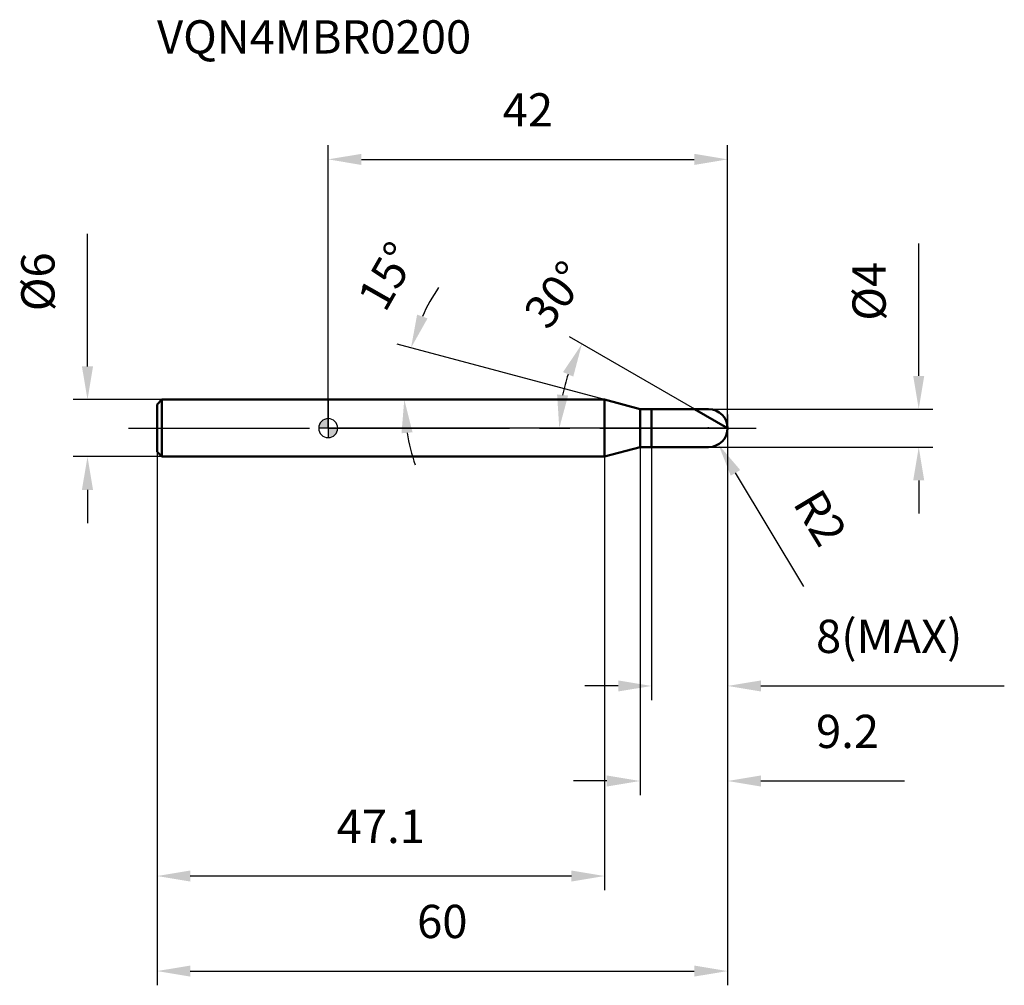
# Model space of a CAD drawing. Units: millimetres. Extents: x -32 to 71, y -59 to 43.
import ezdxf

# ---------------------------------------------------------------- set-up
doc = ezdxf.new("R2010")
doc.units = ezdxf.units.MM
doc.linetypes.add('CENTER2', pattern=[28.575, 19.05, -3.175, 3.175, -3.175])
for name, color, linetype, lineweight in [('1', 4, 'Continuous', 50), ('2', 7, 'Continuous', 25), ('4', 2, 'CENTER2', 25), ('cut', 1, 'Continuous', 25), ('nocut', 7, 'Continuous', 25), ('sk1', 4, 'Continuous', 50), ('sk2', 7, 'Continuous', 25), ('sk4', 2, 'CENTER2', 25), ('sk6', 5, 'Continuous', 35)]:
    doc.layers.add(name, color=color, linetype=linetype, lineweight=lineweight)
doc.layers.add('7', color=5, linetype='Continuous')
doc.styles.add('simplex', font='txt.shx', dxfattribs={"height": 3.5})
doc.dimstyles.new('コピー - ISO-25', dxfattribs={"dimscale": 0, "dimtxt": 3.5, "dimasz": 3.5, "dimexe": 1.5, "dimexo": 0, "dimgap": 2.3, "dimtad": 1, "dimdec": 8, "dimdsep": 46, "dimtxsty": 'simplex', "dimcen": 0.09, "dimclrd": 256, "dimclre": 256, "dimclrt": 256, "dimadec": 0, "dimazin": 0, "dimtfac": 1, "dimtofl": 0, "dimtmove": 0, "dimatfit": 3, "dimfxl": 1, "dimtolj": 1, "dimlwd": -1, "dimlwe": -1, "dimarcsym": 0})

# ---------------------------------------------------------------- blocks, each defined once
blk = doc.blocks.new('zero block')
h = blk.add_hatch(color=7)
h.paths.add_polyline_path([(0, 1, 0.414214), (-1, 0), (0, 0)])
h.paths.add_polyline_path([(1, 0), (0, 0), (0, -1, 0.414214)])
at = {"color": 7, "ltscale": 0.2}
for p, q in [((-1, 0), (1, 0)), ((0, -1), (0, 1))]:
    blk.add_line(p, q, dxfattribs=at)
for start, end in [(90, 180), (180, 270), (0, 90), (270, 0)]:
    blk.add_arc((0, 0), 1, start, end, dxfattribs=at)
blk = doc.blocks.new('*D143')
at = {"layer": '2'}
for p, q in [((62.1, 5.5), (62.1, 19.43)), ((40, 2), (63.6, 2)), ((40, -2), (63.6, -2)), ((62.1, -5.5), (62.1, -9))]:
    blk.add_line(p, q, dxfattribs=at)
for points in [[(61.52, 5.5), (62.68, 5.5), (62.1, 2)], [(62.68, -5.5), (61.52, -5.5), (62.1, -2)]]:
    blk.add_solid(points, dxfattribs=at)
at = {"layer": 'Defpoints', "color": 0}
for p in [(40, 2), (40, -2), (62.1, -2)]:
    blk.add_point(p, dxfattribs=at)
at = {"layer": '2', "insert": (55.13, 11.3), "char_height": 3.5, "attachment_point": 1, "rotation": 90, "line_spacing_factor": 0.9, "style": 'simplex'}
blk.add_mtext('\\A1;%%c4', dxfattribs=at)
blk = doc.blocks.new('*D154')
at = {"layer": '2'}
for p, q in [((39.91, 0), (40.09, 0)), ((40, -0.09), (40, 0.09)), ((50.01, -16.65), (42.83, -4.71))]:
    blk.add_line(p, q, dxfattribs=at)
blk.add_solid([(43.33, -4.41), (42.33, -5.01), (41.03, -1.71)], dxfattribs=at)
at = {"layer": 'Defpoints', "color": 0}
for p in [(40, 0), (41.03, -1.71)]:
    blk.add_point(p, dxfattribs=at)
at = {"layer": '2', "insert": (51.79, -6.09), "char_height": 3.5, "attachment_point": 1, "rotation": 301.0168, "line_spacing_factor": 0.9, "style": 'simplex'}
blk.add_mtext('\\A1;R2', dxfattribs=at)
blk = doc.blocks.new('*D165')
at = {"layer": '2'}
for p, q in [((29.07, 3), (7.27, 8.84)), ((26.05, 3), (6.5, 3))]:
    blk.add_line(p, q, dxfattribs=at)
for start, end in [(145.9446, 155.4723), (189.5277, 199.0554)]:
    blk.add_arc((29.07, 3), 21.07, start, end, dxfattribs=at)
for points in [[(9.35, 11.94), (10.45, 11.55), (8.71, 8.45)], [(8.87, -0.44), (7.71, -0.54), (8, 3)]]:
    blk.add_solid(points, dxfattribs=at)
at = {"layer": 'Defpoints', "color": 0}
for p in [(8.08, 4.84), (26.05, 3), (26.09, 3), (29.07, 3), (29.11, 2.99)]:
    blk.add_point(p, dxfattribs=at)
at = {"layer": '2', "insert": (4.69, 16.86), "char_height": 3.5, "attachment_point": 2, "rotation": 60.381, "line_spacing_factor": 0.9, "style": 'simplex'}
blk.add_mtext('\\A1;15%%d', dxfattribs=at)
blk = doc.blocks.new('*D176')
at = {"layer": '2'}
for p, q in [((38.54, 2), (25.38, 9.6)), ((42, 0), (22.8, 0))]:
    blk.add_line(p, q, dxfattribs=at)
blk.add_arc((42, 0), 17.7, 161.3512, 168.6488, dxfattribs=at)
for points in [[(25.77, 5.42), (24.7, 5.9), (26.68, 8.85)], [(24.07, 3.54), (25.23, 3.43), (24.3, 0)]]:
    blk.add_solid(points, dxfattribs=at)
at = {"layer": 'Defpoints', "color": 0}
for p in [(24.57, 3.07), (38.54, 2), (38.7, 1.91), (42, 0), (42.19, 0)]:
    blk.add_point(p, dxfattribs=at)
at = {"layer": '2', "insert": (22.51, 15.11), "char_height": 3.5, "attachment_point": 2, "rotation": 52.2121, "line_spacing_factor": 0.9, "style": 'simplex'}
blk.add_mtext('\\A1;30%%d', dxfattribs=at)
blk = doc.blocks.new('*D187')
at = {"layer": '2'}
for p, q in [((42, 1.43), (42, -38.63)), ((32.8, -2), (32.8, -38.63)), ((29.3, -37.13), (25.8, -37.13)), ((45.5, -37.13), (60.6, -37.13))]:
    blk.add_line(p, q, dxfattribs=at)
for points in [[(29.3, -37.71), (29.3, -36.55), (32.8, -37.13)], [(45.5, -36.55), (45.5, -37.71), (42, -37.13)]]:
    blk.add_solid(points, dxfattribs=at)
at = {"layer": 'Defpoints', "color": 0}
for p in [(42, 1.43), (32.8, -2), (32.8, -37.13)]:
    blk.add_point(p, dxfattribs=at)
at = {"layer": '2', "insert": (51.3, -30.16), "char_height": 3.5, "attachment_point": 1, "line_spacing_factor": 0.9, "style": 'simplex'}
blk.add_mtext('\\A1;9.2', dxfattribs=at)
blk = doc.blocks.new('*D198')
at = {"layer": '2'}
for p, q in [((42, 0), (42, -28.63)), ((34, -2), (34, -28.63)), ((30.5, -27.13), (27, -27.13)), ((45.5, -27.13), (71.1, -27.13))]:
    blk.add_line(p, q, dxfattribs=at)
for points in [[(30.5, -27.71), (30.5, -26.55), (34, -27.13)], [(45.5, -26.55), (45.5, -27.71), (42, -27.13)]]:
    blk.add_solid(points, dxfattribs=at)
at = {"layer": 'Defpoints', "color": 0}
for p in [(42, 0), (34, -2), (42, -27.13)]:
    blk.add_point(p, dxfattribs=at)
at = {"layer": '2', "insert": (51.3, -20.16), "char_height": 3.5, "attachment_point": 1, "line_spacing_factor": 0.9, "style": 'simplex'}
blk.add_mtext('\\A1;8(MAX)', dxfattribs=at)
blk = doc.blocks.new('*D209')
at = {"layer": 'Defpoints', "color": 0}
for p in [(-25.31, 3), (-17.5, 3), (-17.5, -3)]:
    blk.add_point(p, dxfattribs=at)
at = {"layer": 'sk2'}
for p, q in [((-25.31, 6.5), (-25.31, 20.43)), ((-17.5, 3), (-26.81, 3)), ((-17.5, -3), (-26.81, -3)), ((-25.31, -6.5), (-25.31, -10))]:
    blk.add_line(p, q, dxfattribs=at)
for points in [[(-25.9, 6.5), (-24.73, 6.5), (-25.31, 3)], [(-24.73, -6.5), (-25.9, -6.5), (-25.31, -3)]]:
    blk.add_solid(points, dxfattribs=at)
at = {"layer": 'sk2', "insert": (-32.28, 12.3), "char_height": 3.5, "attachment_point": 1, "rotation": 90, "line_spacing_factor": 0.9, "style": 'simplex'}
blk.add_mtext('\\A1;%%c6', dxfattribs=at)
blk = doc.blocks.new('*D2110')
at = {"layer": 'Defpoints', "color": 0}
for p in [(42, 0), (-18, -2.5), (42, -57.13)]:
    blk.add_point(p, dxfattribs=at)
at = {"layer": 'sk2'}
for p, q in [((42, 0), (42, -58.63)), ((-18, -2.5), (-18, -58.63)), ((-14.5, -57.13), (38.5, -57.13))]:
    blk.add_line(p, q, dxfattribs=at)
for points in [[(-14.5, -56.55), (-14.5, -57.71), (-18, -57.13)], [(38.5, -57.71), (38.5, -56.55), (42, -57.13)]]:
    blk.add_solid(points, dxfattribs=at)
at = {"layer": 'sk2', "insert": (12, -50.16), "char_height": 3.5, "attachment_point": 2, "line_spacing_factor": 0.9, "style": 'simplex'}
blk.add_mtext('\\A1;60', dxfattribs=at)
blk = doc.blocks.new('*D2211')
at = {"layer": 'Defpoints', "color": 0}
for p in [(-18, -2.5), (29.07, -3), (-18, -47.13)]:
    blk.add_point(p, dxfattribs=at)
at = {"layer": 'sk2'}
for p, q in [((-18, -2.5), (-18, -48.63)), ((29.07, -3), (29.07, -48.63)), ((25.57, -47.13), (-14.5, -47.13))]:
    blk.add_line(p, q, dxfattribs=at)
for points in [[(-14.5, -46.55), (-14.5, -47.71), (-18, -47.13)], [(25.57, -47.71), (25.57, -46.55), (29.07, -47.13)]]:
    blk.add_solid(points, dxfattribs=at)
at = {"layer": 'sk2', "insert": (5.53, -40.16), "char_height": 3.5, "attachment_point": 2, "line_spacing_factor": 0.9, "style": 'simplex'}
blk.add_mtext('\\A1;47.1', dxfattribs=at)
blk = doc.blocks.new('*D2312')
at = {"layer": '2'}
for p, q in [((0, 0), (0, 29.78)), ((42, 0), (42, 29.78)), ((3.5, 28.28), (38.5, 28.28))]:
    blk.add_line(p, q, dxfattribs=at)
for points in [[(3.5, 28.86), (3.5, 27.69), (0, 28.28)], [(38.5, 27.69), (38.5, 28.86), (42, 28.28)]]:
    blk.add_solid(points, dxfattribs=at)
at = {"layer": 'Defpoints', "color": 0}
for p in [(42, 28.28), (0, 0), (42, 0)]:
    blk.add_point(p, dxfattribs=at)
at = {"layer": '2', "insert": (21, 35.24), "char_height": 3.5, "attachment_point": 2, "line_spacing_factor": 0.9, "style": 'simplex'}
blk.add_mtext('\\A1;42', dxfattribs=at)

msp = doc.modelspace()

# ---------------------------------------------------------------- linework, layer by layer
at = {"layer": '1'}
for p, q in [((29.06794919, 3), (0, 3)), ((32.8, 2), (29.06794919, 3)), ((29.06794919, 3), (29.06794919, -3)), ((32.8, 2), (40, 2)), ((32.8, -2), (32.8, 2)), ((34, 2), (34, -2)), ((42, 0), (38.53589838, 2)), ((29.06794919, -3), (32.8, -2)), ((40, -2), (32.8, -2)), ((0, -3), (29.06794919, -3))]:
    msp.add_line(p, q, dxfattribs=at)
msp.add_arc((40, 0), 2, 270, 90, dxfattribs=at)
at = {"layer": '4'}
msp.add_line((0, 0), (45, 0), dxfattribs=at)
at = {"layer": '7'}
for p, q in [((34, 2), (40, 2)), ((34, 2), (34, -2)), ((40, -2), (34, -2))]:
    msp.add_line(p, q, dxfattribs=at)
msp.add_arc((40, 0), 2, 270, 90, dxfattribs=at)
at = {"layer": 'cut'}
for p, q in [((40, 2), (34, 2)), ((34, 2), (34, 0)), ((34, 0), (42, 0))]:
    msp.add_line(p, q, dxfattribs=at)
msp.add_arc((40, 0), 2, 0, 90, dxfattribs=at)
at = {"layer": 'nocut'}
for p, q in [((0, 3), (0, 0)), ((29.06794919, 3), (0, 3)), ((32.8, 2), (29.06794919, 3)), ((32.8, 2), (34, 2)), ((34, 2), (34, 0)), ((34, 0), (0, 0))]:
    msp.add_line(p, q, dxfattribs=at)
at = {"layer": 'sk1'}
for p, q in [((-18, 2.5), (-17.5, 3)), ((-18, 2.5), (-18, -2.5)), ((-17.5, 3), (-17.5, -3)), ((0, 3), (-17.5, 3)), ((-18, -2.5), (-17.5, -3)), ((-17.5, -3), (0, -3))]:
    msp.add_line(p, q, dxfattribs=at)
at = {"layer": 'sk4'}
msp.add_line((-21, 0), (0, 0), dxfattribs=at)

# ---------------------------------------------------------------- block references
at = {"rotation": 180}
msp.add_blockref('zero block', (0, 0), dxfattribs=at)

# ---------------------------------------------------------------- texts
at = {"layer": 'sk6', "insert": (-18, 42.91579919), "char_height": 3.5, "width": 32.725, "attachment_point": 1, "line_spacing_factor": 0.9, "style": 'simplex'}
msp.add_mtext('VQN4MBR0200', dxfattribs=at)

# ---------------------------------------------------------------- dimensions: what is measured, and where the dimension line sits
at = {"layer": '2'}
dim = msp.add_linear_dim(base=(42, 28.2770892005), p1=(0, 0), p2=(42, 0), dimstyle='コピー - ISO-25', override={"dimscale": 1}, dxfattribs=at)
dim.commit()
dim.dimension.update_dxf_attribs({"geometry": '*D2312', "text_midpoint": (21, 32.9104225339)})
for base, line1, line2, picture, middle in [((8.07620983, 4.83653923), ((29.10678688, 2.98959347), (29.06794919, 3)), ((26.0873832, 3), (26.04717546, 3)), '*D165', (10.74946788, 13.41437662)), ((24.57354076, 3.07275494), ((38.69703208, 1.90696942), (38.53589838, 2)), ((42.18606116, 0), (42, 0)), '*D176', (28.0156959, 10.84262622))]:
    dim = msp.add_angular_dim_2l(base=base, line1=line1, line2=line2, dimstyle='コピー - ISO-25', override={"dimscale": 1}, dxfattribs=at)
    dim.commit()
    dim.dimension.update_dxf_attribs({"geometry": picture, "text_midpoint": middle, "dimtype": 162})
dim = msp.add_linear_dim(base=(62.09866739, -2), p1=(40, 2), p2=(40, -2), angle=270, text='%%c<>', dimstyle='コピー - ISO-25', override={"dimscale": 1}, dxfattribs=at)
dim.commit()
dim.dimension.update_dxf_attribs({"geometry": '*D143', "text_midpoint": (62.09866739, 14.21666667), "dimtype": 160})
dim = msp.add_linear_dim(base=(32.8, -37.1296077691), p1=(42, 1.430381473), p2=(32.8, -2), angle=180, dimstyle='コピー - ISO-25', override={"dimscale": 1}, dxfattribs=at)
dim.commit()
dim.dimension.update_dxf_attribs({"geometry": '*D187', "text_midpoint": (54.8, -37.1296077691), "dimtype": 160})
dim = msp.add_linear_dim(base=(42, -27.1296077691), p1=(34, -2), p2=(42, 0), text='<>(MAX)', dimstyle='コピー - ISO-25', override={"dimscale": 1}, dxfattribs=at)
dim.commit()
dim.dimension.update_dxf_attribs({"geometry": '*D198', "text_midpoint": (60.05, -27.1296077691), "dimtype": 160})
dim = msp.add_radius_dim(center=(40, 0), mpoint=(41.03057908, -1.71403231), dimstyle='コピー - ISO-25', override={"dimscale": 1}, dxfattribs=at)
dim.commit()
dim.dimension.update_dxf_attribs({"geometry": '*D154', "text_midpoint": (46.88961195, -6.3644), "dimtype": 164})
at = {"layer": 'sk2'}
dim = msp.add_linear_dim(base=(-25.3136099999, 3), p1=(-17.5, -3), p2=(-17.5, 3), angle=90, text='%%c<>', dimstyle='コピー - ISO-25', override={"dimscale": 1}, dxfattribs=at)
dim.commit()
dim.dimension.update_dxf_attribs({"geometry": '*D209', "text_midpoint": (-25.3136099999, 15.2166666667), "dimtype": 160})
dim = msp.add_linear_dim(base=(42, -57.1296077691), p1=(-18, -2.5), p2=(42, 0), dimstyle='コピー - ISO-25', override={"dimscale": 1}, dxfattribs=at)
dim.commit()
dim.dimension.update_dxf_attribs({"geometry": '*D2110', "text_midpoint": (12, -52.4962744358)})
dim = msp.add_linear_dim(base=(-18, -47.12960777), p1=(29.06794919, -3), p2=(-18, -2.5), angle=180, dimstyle='コピー - ISO-25', override={"dimscale": 1, "dimdec": 1}, dxfattribs=at)
dim.commit()
dim.dimension.update_dxf_attribs({"geometry": '*D2211', "text_midpoint": (5.5339746, -42.49627444)})

doc.saveas('drawing.dxf')
